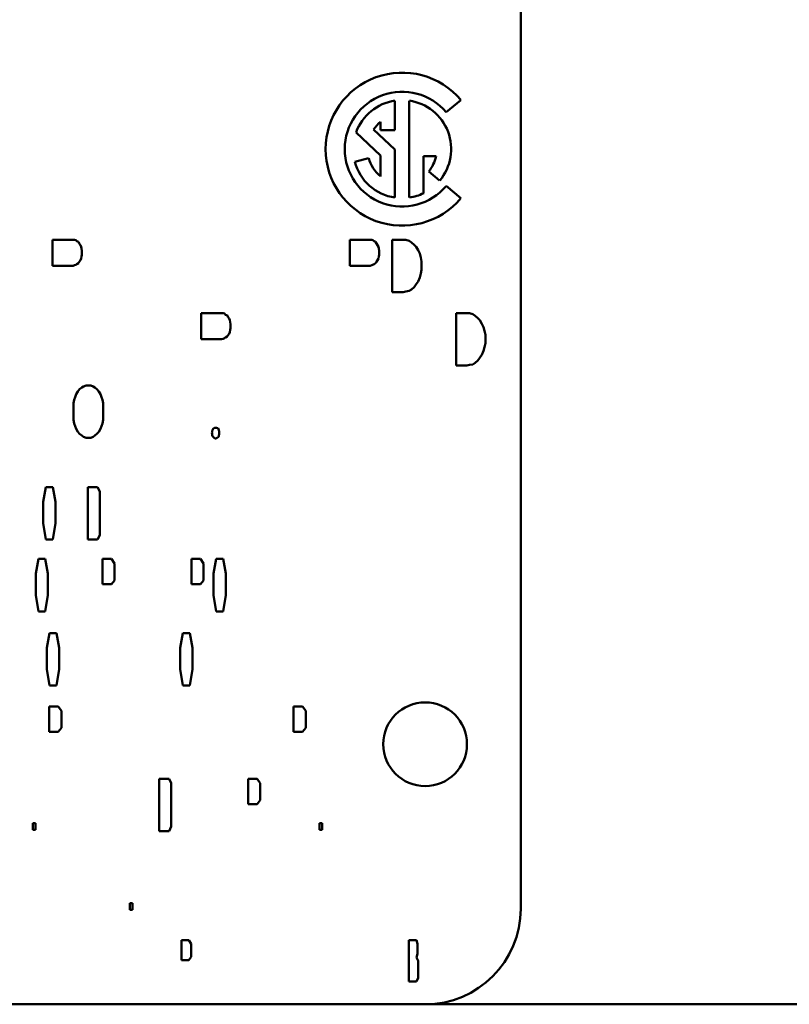
# Model space of a CAD drawing. Units: inches. Extents: x 1 to 125, y 1 to 96.
# Drawn here: x 45 to 46, y 31 to 32 of the extents above; entities that cross this region are included whole.
import ezdxf

# ---------------------------------------------------------------- set-up
doc = ezdxf.new("R2010")
doc.units = ezdxf.units.IN
doc.header["$LTSCALE"] = 5.714286
doc.header["$MEASUREMENT"] = 0
doc.layers.add('Visible (ANSI)', color=7, linetype='Continuous', lineweight=50)

msp = doc.modelspace()

# ---------------------------------------------------------------- linework, layer by layer
at = {"layer": 'Visible (ANSI)'}
for p, q in [((45.8496, 30.9195), (45.8496, 32.4795)), ((45.6852, 31.9758), (45.6852, 31.9375)), ((45.7039, 31.8491), (45.7039, 31.9758)), ((45.7712, 31.9767), (45.752, 31.9607)), ((45.6664, 31.9375), (45.6664, 31.948)), ((45.6571, 31.938), (45.6852, 31.9118)), ((45.6852, 31.9375), (45.6664, 31.9375)), ((45.6664, 31.9043), (45.6343, 31.9343)), ((45.6852, 31.9118), (45.6852, 31.8491)), ((45.6327, 31.8959), (45.6508, 31.9007)), ((45.6664, 31.8769), (45.6664, 31.9043)), ((45.7227, 31.9031), (45.7227, 31.8549)), ((45.7389, 31.9031), (45.7227, 31.9031)), ((45.7436, 31.8713), (45.7293, 31.8833)), ((45.752, 31.8643), (45.7712, 31.8482)), ((45.2378, 31.7599), (45.2378, 31.7941)), ((45.2378, 31.7941), (45.2664, 31.7941)), ((45.2664, 31.7941), (45.2679, 31.7934)), ((45.6263, 31.7599), (45.6263, 31.7941)), ((45.6263, 31.7941), (45.6548, 31.7941)), ((45.6548, 31.7941), (45.6564, 31.7934)), ((45.6817, 31.7941), (45.6996, 31.7941)), ((45.6817, 31.7256), (45.6817, 31.7941)), ((45.6996, 31.7941), (45.7037, 31.7927)), ((45.2679, 31.7934), (45.2695, 31.792)), ((45.2695, 31.792), (45.2715, 31.7912)), ((45.2715, 31.7912), (45.2725, 31.789)), ((45.2725, 31.789), (45.2741, 31.7868)), ((45.2741, 31.7868), (45.2751, 31.7847)), ((45.2751, 31.7847), (45.2756, 31.7825)), ((45.2756, 31.7825), (45.2761, 31.7796)), ((45.6564, 31.7934), (45.6579, 31.792)), ((45.6579, 31.792), (45.6599, 31.7912)), ((45.6599, 31.7912), (45.661, 31.789)), ((45.661, 31.789), (45.6625, 31.7868)), ((45.6625, 31.7868), (45.6635, 31.7847)), ((45.6635, 31.7847), (45.664, 31.7825)), ((45.664, 31.7825), (45.6645, 31.7796)), ((45.7037, 31.7927), (45.7068, 31.7905)), ((45.7068, 31.7905), (45.7103, 31.7876)), ((45.7103, 31.7876), (45.7129, 31.7847)), ((45.7129, 31.7847), (45.7154, 31.7803)), ((45.2751, 31.7693), (45.2741, 31.7672)), ((45.2756, 31.7723), (45.2751, 31.7693)), ((45.2761, 31.7745), (45.2756, 31.7723)), ((45.2761, 31.7796), (45.2761, 31.7745)), ((45.6635, 31.7693), (45.6625, 31.7672)), ((45.664, 31.7723), (45.6635, 31.7693)), ((45.6645, 31.7745), (45.664, 31.7723)), ((45.6645, 31.7796), (45.6645, 31.7745)), ((45.7154, 31.7803), (45.7175, 31.7759)), ((45.7175, 31.7759), (45.719, 31.7708)), ((45.719, 31.7708), (45.72, 31.7657)), ((45.2644, 31.7599), (45.2378, 31.7599)), ((45.2664, 31.7606), (45.2644, 31.7599)), ((45.2679, 31.7613), (45.2664, 31.7606)), ((45.2695, 31.7621), (45.2679, 31.7613)), ((45.2715, 31.7635), (45.2695, 31.7621)), ((45.2725, 31.765), (45.2715, 31.7635)), ((45.2741, 31.7672), (45.2725, 31.765)), ((45.6528, 31.7599), (45.6263, 31.7599)), ((45.6548, 31.7606), (45.6528, 31.7599)), ((45.6579, 31.7621), (45.6548, 31.7606)), ((45.6599, 31.7635), (45.6579, 31.7621)), ((45.661, 31.765), (45.6599, 31.7635)), ((45.6625, 31.7672), (45.661, 31.765)), ((45.72, 31.7657), (45.72, 31.7548)), ((45.7175, 31.7446), (45.7154, 31.7395)), ((45.719, 31.7497), (45.7175, 31.7446)), ((45.72, 31.7548), (45.719, 31.7497)), ((45.7068, 31.7292), (45.7037, 31.7271)), ((45.7103, 31.7322), (45.7068, 31.7292)), ((45.7129, 31.7358), (45.7103, 31.7322)), ((45.7154, 31.7395), (45.7129, 31.7358)), ((45.696, 31.7256), (45.6817, 31.7256)), ((45.6996, 31.7263), (45.696, 31.7256)), ((45.7037, 31.7271), (45.6996, 31.7263)), ((45.432, 31.6639), (45.432, 31.6982)), ((45.432, 31.6982), (45.4606, 31.6982)), ((45.4606, 31.6982), (45.4622, 31.6974)), ((45.4622, 31.6974), (45.4637, 31.696)), ((45.4637, 31.696), (45.4657, 31.6953)), ((45.4657, 31.6953), (45.4668, 31.6931)), ((45.4668, 31.6931), (45.4683, 31.6909)), ((45.4683, 31.6909), (45.4693, 31.6887)), ((45.765, 31.6982), (45.7828, 31.6982)), ((45.765, 31.6296), (45.765, 31.6982)), ((45.7828, 31.6982), (45.7869, 31.6967)), ((45.7869, 31.6967), (45.79, 31.6945)), ((45.79, 31.6945), (45.7936, 31.6916)), ((45.7936, 31.6916), (45.7961, 31.6887)), ((45.4693, 31.6887), (45.4698, 31.6865)), ((45.4698, 31.6865), (45.4703, 31.6836)), ((45.4703, 31.6785), (45.4698, 31.6763)), ((45.4703, 31.6836), (45.4703, 31.6785)), ((45.7961, 31.6887), (45.7987, 31.6843)), ((45.7987, 31.6843), (45.8007, 31.6799)), ((45.8007, 31.6799), (45.8022, 31.6748)), ((45.4622, 31.6654), (45.4606, 31.6646)), ((45.4637, 31.6661), (45.4622, 31.6654)), ((45.4657, 31.6675), (45.4637, 31.6661)), ((45.4668, 31.669), (45.4657, 31.6675)), ((45.4683, 31.6712), (45.4668, 31.669)), ((45.4693, 31.6734), (45.4683, 31.6712)), ((45.4698, 31.6763), (45.4693, 31.6734)), ((45.8022, 31.6748), (45.8033, 31.6697)), ((45.8033, 31.6697), (45.8033, 31.6588)), ((45.4586, 31.6639), (45.432, 31.6639)), ((45.4606, 31.6646), (45.4586, 31.6639)), ((45.8022, 31.6537), (45.8007, 31.6486)), ((45.8033, 31.6588), (45.8022, 31.6537)), ((45.7987, 31.6435), (45.7936, 31.6362)), ((45.8007, 31.6486), (45.7987, 31.6435)), ((45.7793, 31.6296), (45.765, 31.6296)), ((45.7828, 31.6304), (45.7793, 31.6296)), ((45.7869, 31.6311), (45.7828, 31.6304)), ((45.79, 31.6333), (45.7869, 31.6311)), ((45.7936, 31.6362), (45.79, 31.6333)), ((45.2727, 31.5985), (45.2758, 31.6007)), ((45.2758, 31.6007), (45.2783, 31.6022)), ((45.2783, 31.6022), (45.2814, 31.6036)), ((45.2814, 31.6036), (45.2875, 31.6036)), ((45.2875, 31.6036), (45.2906, 31.6022)), ((45.2906, 31.6022), (45.2931, 31.6007)), ((45.2931, 31.6007), (45.2957, 31.5985)), ((45.2661, 31.5847), (45.2671, 31.5883)), ((45.2671, 31.5883), (45.2686, 31.592)), ((45.2686, 31.592), (45.2707, 31.5956)), ((45.2707, 31.5956), (45.2727, 31.5985)), ((45.2957, 31.5985), (45.2982, 31.5956)), ((45.2982, 31.5956), (45.3003, 31.592)), ((45.3003, 31.592), (45.3018, 31.5883)), ((45.3018, 31.5883), (45.3028, 31.5847)), ((45.2651, 31.5803), (45.2661, 31.5847)), ((45.2651, 31.5584), (45.2651, 31.5803)), ((45.3028, 31.5847), (45.3039, 31.5803)), ((45.3039, 31.5803), (45.3039, 31.5584)), ((45.2661, 31.554), (45.2651, 31.5584)), ((45.2671, 31.5504), (45.2661, 31.554)), ((45.2686, 31.5468), (45.2671, 31.5504)), ((45.3018, 31.5504), (45.3003, 31.5468)), ((45.3028, 31.554), (45.3018, 31.5504)), ((45.3039, 31.5584), (45.3028, 31.554)), ((45.2707, 31.5431), (45.2686, 31.5468)), ((45.2727, 31.5402), (45.2707, 31.5431)), ((45.2758, 31.538), (45.2727, 31.5402)), ((45.2783, 31.5365), (45.2758, 31.538)), ((45.2814, 31.5351), (45.2783, 31.5365)), ((45.2906, 31.5365), (45.2875, 31.5351)), ((45.2931, 31.538), (45.2906, 31.5365)), ((45.2957, 31.5402), (45.2931, 31.538)), ((45.2982, 31.5431), (45.2957, 31.5402)), ((45.3003, 31.5468), (45.2982, 31.5431)), ((45.4458, 31.5417), (45.4463, 31.5424)), ((45.4463, 31.5402), (45.4458, 31.5417)), ((45.4463, 31.5446), (45.4468, 31.5453)), ((45.4463, 31.5424), (45.4463, 31.5446)), ((45.4463, 31.5387), (45.4463, 31.5402)), ((45.4468, 31.5373), (45.4463, 31.5387)), ((45.4468, 31.5453), (45.4474, 31.5468)), ((45.4474, 31.5365), (45.4468, 31.5373)), ((45.4474, 31.5468), (45.4479, 31.5475)), ((45.4479, 31.5358), (45.4474, 31.5365)), ((45.4479, 31.5475), (45.4489, 31.5475)), ((45.4489, 31.5475), (45.4494, 31.5482)), ((45.4494, 31.5482), (45.4525, 31.5482)), ((45.4525, 31.5482), (45.453, 31.5475)), ((45.453, 31.5475), (45.454, 31.5475)), ((45.454, 31.5475), (45.4545, 31.5468)), ((45.4545, 31.5365), (45.454, 31.5358)), ((45.4545, 31.5468), (45.455, 31.5453)), ((45.455, 31.5373), (45.4545, 31.5365)), ((45.455, 31.5453), (45.455, 31.5446)), ((45.455, 31.5446), (45.4555, 31.5438)), ((45.4555, 31.5395), (45.455, 31.5387)), ((45.455, 31.5387), (45.455, 31.5373)), ((45.4555, 31.5438), (45.4555, 31.5395)), ((45.2875, 31.5351), (45.2814, 31.5351)), ((45.4489, 31.5351), (45.4479, 31.5358)), ((45.4494, 31.5351), (45.4489, 31.5351)), ((45.4499, 31.5344), (45.4494, 31.5351)), ((45.4514, 31.5344), (45.4499, 31.5344)), ((45.4525, 31.5351), (45.4514, 31.5344)), ((45.453, 31.5351), (45.4525, 31.5351)), ((45.454, 31.5358), (45.453, 31.5351)), ((45.2256, 31.4514), (45.2291, 31.4706)), ((45.2291, 31.4706), (45.238, 31.4706)), ((45.238, 31.4706), (45.2415, 31.4514)), ((45.2837, 31.402), (45.2837, 31.4706)), ((45.2837, 31.4706), (45.2966, 31.4706)), ((45.2966, 31.4706), (45.2996, 31.4647)), ((45.2996, 31.4647), (45.2996, 31.4079)), ((45.2256, 31.4234), (45.2256, 31.4514)), ((45.2415, 31.4514), (45.2415, 31.4234)), ((45.2291, 31.402), (45.2256, 31.4234)), ((45.2415, 31.4234), (45.238, 31.402)), ((45.2996, 31.4079), (45.2966, 31.402)), ((45.238, 31.402), (45.2291, 31.402)), ((45.2966, 31.402), (45.2837, 31.402)), ((45.2158, 31.3576), (45.2193, 31.3767)), ((45.2193, 31.3767), (45.2282, 31.3767)), ((45.2282, 31.3767), (45.2317, 31.3576)), ((45.3029, 31.3436), (45.3029, 31.3767)), ((45.3029, 31.3767), (45.3147, 31.3767)), ((45.3147, 31.3767), (45.3188, 31.3708)), ((45.3188, 31.3708), (45.3188, 31.3487)), ((45.4191, 31.3436), (45.4191, 31.3767)), ((45.4191, 31.3767), (45.4309, 31.3767)), ((45.4309, 31.3767), (45.435, 31.3708)), ((45.435, 31.3708), (45.435, 31.3487)), ((45.4481, 31.3576), (45.4517, 31.3767)), ((45.4517, 31.3767), (45.4605, 31.3767)), ((45.4605, 31.3767), (45.464, 31.3576)), ((45.2158, 31.3296), (45.2158, 31.3576)), ((45.2317, 31.3576), (45.2317, 31.3296)), ((45.4481, 31.3296), (45.4481, 31.3576)), ((45.464, 31.3576), (45.464, 31.3296)), ((45.3147, 31.3436), (45.3029, 31.3436)), ((45.3188, 31.3487), (45.3147, 31.3436)), ((45.4309, 31.3436), (45.4191, 31.3436)), ((45.435, 31.3487), (45.4309, 31.3436)), ((45.2193, 31.3082), (45.2158, 31.3296)), ((45.2317, 31.3296), (45.2282, 31.3082)), ((45.4517, 31.3082), (45.4481, 31.3296)), ((45.464, 31.3296), (45.4605, 31.3082)), ((45.2282, 31.3082), (45.2193, 31.3082)), ((45.4605, 31.3082), (45.4517, 31.3082)), ((45.2303, 31.2605), (45.2338, 31.2797)), ((45.2338, 31.2797), (45.2427, 31.2797)), ((45.2427, 31.2797), (45.2462, 31.2605)), ((45.4046, 31.2605), (45.4081, 31.2797)), ((45.4081, 31.2797), (45.4169, 31.2797)), ((45.4169, 31.2797), (45.4205, 31.2605)), ((45.2303, 31.2325), (45.2303, 31.2605)), ((45.2462, 31.2605), (45.2462, 31.2325)), ((45.4046, 31.2325), (45.4046, 31.2605)), ((45.4205, 31.2605), (45.4205, 31.2325)), ((45.2338, 31.2111), (45.2303, 31.2325)), ((45.2462, 31.2325), (45.2427, 31.2111)), ((45.4081, 31.2111), (45.4046, 31.2325)), ((45.4205, 31.2325), (45.4169, 31.2111)), ((45.2427, 31.2111), (45.2338, 31.2111)), ((45.4169, 31.2111), (45.4081, 31.2111)), ((45.2333, 31.184), (45.245, 31.184)), ((45.2333, 31.1509), (45.2333, 31.184)), ((45.245, 31.184), (45.2492, 31.1781)), ((45.2492, 31.1781), (45.2492, 31.156)), ((45.5527, 31.1509), (45.5527, 31.184)), ((45.5527, 31.184), (45.5645, 31.184)), ((45.5645, 31.184), (45.5686, 31.1781)), ((45.5686, 31.1781), (45.5686, 31.156)), ((45.245, 31.1509), (45.2333, 31.1509)), ((45.2492, 31.156), (45.245, 31.1509)), ((45.5645, 31.1509), (45.5527, 31.1509)), ((45.5686, 31.156), (45.5645, 31.1509)), ((45.377, 31.021), (45.377, 31.0895)), ((45.377, 31.0895), (45.39, 31.0895)), ((45.39, 31.0895), (45.3929, 31.0836)), ((45.4932, 31.0563), (45.4932, 31.0895)), ((45.4932, 31.0895), (45.5049, 31.0895)), ((45.5049, 31.0895), (45.5091, 31.0836)), ((45.3929, 31.0836), (45.3929, 31.0269)), ((45.5091, 31.0836), (45.5091, 31.0615)), ((45.5091, 31.0615), (45.5049, 31.0563)), ((45.5049, 31.0563), (45.4932, 31.0563)), ((45.2119, 31.0313), (45.2154, 31.0313)), ((45.2119, 31.0224), (45.2119, 31.0313)), ((45.2154, 31.0224), (45.2119, 31.0224)), ((45.2154, 31.0313), (45.2154, 31.0224)), ((45.3929, 31.0269), (45.39, 31.021)), ((45.5865, 31.0313), (45.59, 31.0313)), ((45.5865, 31.0224), (45.5865, 31.0313)), ((45.59, 31.0224), (45.5865, 31.0224)), ((45.59, 31.0313), (45.59, 31.0224)), ((45.39, 31.021), (45.377, 31.021)), ((45.3387, 30.9179), (45.3387, 30.9267)), ((45.3387, 30.9267), (45.3422, 30.9267)), ((45.3422, 30.9267), (45.3422, 30.9179)), ((45.3422, 30.9179), (45.3387, 30.9179)), ((45.4063, 30.8523), (45.4063, 30.8784)), ((45.4063, 30.8784), (45.4156, 30.8784)), ((45.4156, 30.8784), (45.4188, 30.8737)), ((45.4188, 30.8737), (45.4188, 30.8564)), ((45.7032, 30.8245), (45.7032, 30.8784)), ((45.7032, 30.8784), (45.7134, 30.8784)), ((45.7134, 30.8784), (45.7146, 30.8737)), ((45.7146, 30.8737), (45.7146, 30.8604)), ((45.4188, 30.8564), (45.4156, 30.8523)), ((45.7146, 30.8604), (45.7134, 30.8558)), ((45.7134, 30.8558), (45.7157, 30.8512)), ((45.4156, 30.8523), (45.4063, 30.8523)), ((45.7157, 30.8512), (45.7157, 30.8292)), ((45.7157, 30.8292), (45.7134, 30.8245)), ((45.7134, 30.8245), (45.7032, 30.8245)), ((42.8146, 30.7945), (45.7246, 30.7945)), ((45.7246, 30.7945), (52.2746, 30.7945))]:
    msp.add_line(p, q, dxfattribs=at)
msp.add_circle((45.7246, 31.1345), 0.0547, dxfattribs=at)
for centre, radius, start, end in [((45.6946, 31.9125), 0.1, 40.0001, 320), ((45.6946, 31.9125), 0.075, 40, 320), ((45.6946, 31.9125), 0.0641, 98.415, 160.106), ((45.6946, 31.9125), 0.0641, 320, 81.585), ((45.6946, 31.9125), 0.0453, 128.3665, 145.7031), ((45.6946, 31.9125), 0.0453, 195, 231.6335), ((45.6946, 31.9125), 0.0453, 320, 348.0595), ((45.6946, 31.9125), 0.0641, 195.0003, 261.585), ((45.6946, 31.9125), 0.0641, 278.415, 296.0416), ((45.7246, 30.9195), 0.125, 270, 0)]:
    msp.add_arc(centre, radius, start, end, dxfattribs=at)

doc.saveas('drawing.dxf')
